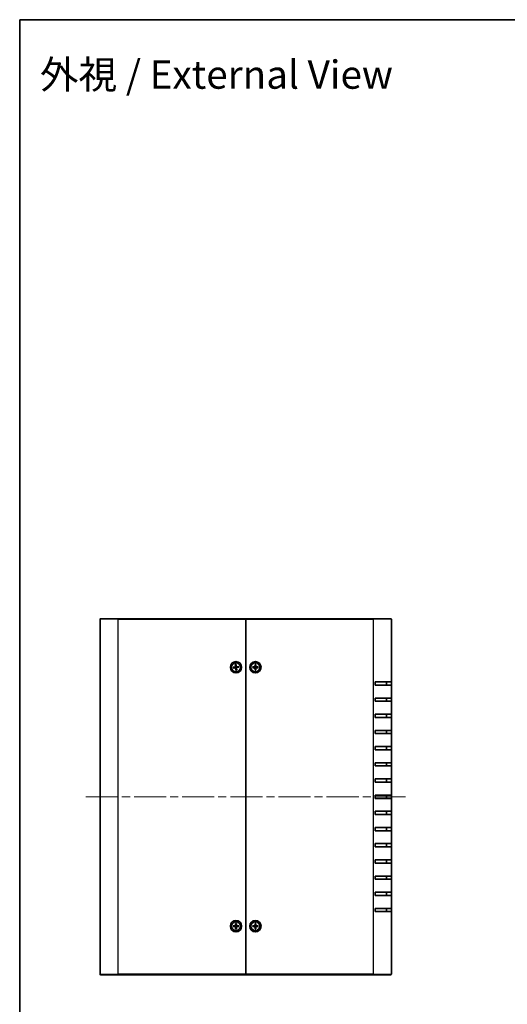
# Model space of a CAD drawing. Units: millimetres. Extents: x 51 to 5164, y 28 to 1012.
# Drawn here: x 1429 to 1730, y 403 to 1012 of the extents above; entities that cross this region are included whole.
import ezdxf

# ---------------------------------------------------------------- set-up
doc = ezdxf.new("R2010")
doc.units = ezdxf.units.MM
doc.header["$LTSCALE"] = 3.5
doc.linetypes.add('CHAIN', pattern=[0.3543, 0.2362, -0.0295, 0.0591, -0.0295])
for name, color, linetype, lineweight in [('Border (ISO)', 7, 'Continuous', 35), ('Centerline (ISO)', 131, 'Continuous', 18), ('Symbol (ISO)', 7, 'Continuous', 18), ('Visible (ISO)', 7, 'Continuous', 35), ('Visible Narrow (ISO)', 7, 'Continuous', 25)]:
    doc.layers.add(name, color=color, linetype=linetype, lineweight=lineweight)
doc.styles.add('Note Text (TK)', font='txt')

# ---------------------------------------------------------------- blocks, each defined once
blk = doc.blocks.new('図面枠 tk図枠')
at = {"layer": 'Border (ISO)'}
for q in [(405.5, 289), (14.5, 8)]:
    blk.add_line((14.5, 289), q, dxfattribs=at)

msp = doc.modelspace()

# ---------------------------------------------------------------- linework, layer by layer
at = {"layer": 'Centerline (ISO)', "linetype": 'CHAIN', "ltscale": 23.990969}
msp.add_line((1470.1188, 531.2523), (1667.6188, 531.2523), dxfattribs=at)
at = {"layer": 'Visible (ISO)'}
for p, q in [((1478.8688, 421.5523), (1478.8688, 640.9523)), ((1479.1688, 641.2523), (1489.8688, 641.2523)), ((1568.8688, 641.2523), (1489.8688, 641.2523)), ((1568.8688, 640.9523), (1568.8688, 641.2523)), ((1647.8688, 641.2523), (1568.8688, 641.2523)), ((1568.8688, 641.2523), (1568.8688, 640.9523)), ((1568.8688, 421.5523), (1568.8688, 640.9523)), ((1568.8688, 640.9523), (1568.8688, 421.5523)), ((1647.8688, 641.2523), (1658.5688, 641.2523)), ((1658.8688, 640.9523), (1658.8688, 602.2523)), ((1561.1563, 611.248), (1562.3294, 611.4585)), ((1561.2309, 610.7522), (1562.414, 610.8964)), ((1562.0483, 611.2602), (1561.2467, 611.2593)), ((1561.3206, 610.768), (1562.087, 611.0031)), ((1562.3687, 612.8901), (1562.5129, 611.7071)), ((1562.3846, 612.8004), (1562.6197, 612.034)), ((1562.873, 609.5398), (1562.6625, 610.7128)), ((1562.8608, 610.4318), (1562.8618, 609.6302)), ((1562.8646, 612.9648), (1563.075, 611.7917)), ((1562.8767, 612.0727), (1562.8758, 612.8744)), ((1563.353, 609.7041), (1563.1179, 610.4705)), ((1563.3689, 609.6144), (1563.2247, 610.7975)), ((1564.5066, 611.7523), (1563.3236, 611.6082)), ((1564.5813, 611.2565), (1563.4082, 611.046)), ((1564.4169, 611.7365), (1563.6505, 611.5014)), ((1563.6892, 611.2443), (1564.4909, 611.2452)), ((1573.1747, 611.503), (1574.3661, 611.5365)), ((1573.1747, 611.0015), (1574.3661, 610.968)), ((1574.0587, 611.3822), (1573.2658, 611.5006)), ((1573.2658, 611.0039), (1574.0587, 611.1223)), ((1574.6181, 612.9463), (1574.5845, 611.755)), ((1574.6181, 609.5582), (1574.5845, 610.7496)), ((1574.6204, 612.8552), (1574.7388, 612.0624)), ((1574.7388, 610.4421), (1574.6204, 609.6493)), ((1574.9988, 612.0624), (1575.1172, 612.8552)), ((1575.1172, 609.6493), (1574.9988, 610.4421)), ((1575.1195, 612.9463), (1575.153, 611.755)), ((1575.1195, 609.5582), (1575.153, 610.7496)), ((1576.5628, 611.503), (1575.3715, 611.5365)), ((1576.5628, 611.0015), (1575.3715, 610.968)), ((1576.4718, 611.5006), (1575.6789, 611.3822)), ((1575.6789, 611.1223), (1576.4718, 611.0039)), ((1648.8688, 600.2523), (1648.8688, 602.2523)), ((1658.8688, 602.2523), (1648.8688, 602.2523)), ((1648.8688, 600.2523), (1658.8688, 600.2523)), ((1655.8688, 600.2523), (1655.8688, 602.2523)), ((1658.8688, 602.2523), (1658.8688, 600.2523)), ((1658.8688, 600.2523), (1658.8688, 592.2523)), ((1648.8688, 590.2523), (1648.8688, 592.2523)), ((1658.8688, 592.2523), (1648.8688, 592.2523)), ((1655.8688, 590.2523), (1655.8688, 592.2523)), ((1658.8688, 592.2523), (1658.8688, 590.2523)), ((1648.8688, 590.2523), (1658.8688, 590.2523)), ((1658.8688, 590.2523), (1658.8688, 582.2523)), ((1648.8688, 580.2523), (1648.8688, 582.2523)), ((1658.8688, 582.2523), (1648.8688, 582.2523)), ((1648.8688, 580.2523), (1658.8688, 580.2523)), ((1655.8688, 580.2523), (1655.8688, 582.2523)), ((1658.8688, 582.2523), (1658.8688, 580.2523)), ((1658.8688, 580.2523), (1658.8688, 572.2523)), ((1648.8688, 570.2523), (1648.8688, 572.2523)), ((1658.8688, 572.2523), (1648.8688, 572.2523)), ((1655.8688, 570.2523), (1655.8688, 572.2523)), ((1658.8688, 572.2523), (1658.8688, 570.2523)), ((1648.8688, 570.2523), (1658.8688, 570.2523)), ((1658.8688, 570.2523), (1658.8688, 562.2523)), ((1648.8688, 560.2523), (1648.8688, 562.2523)), ((1658.8688, 562.2523), (1648.8688, 562.2523)), ((1648.8688, 560.2523), (1658.8688, 560.2523)), ((1655.8688, 560.2523), (1655.8688, 562.2523)), ((1658.8688, 562.2523), (1658.8688, 560.2523)), ((1658.8688, 560.2523), (1658.8688, 552.2523)), ((1648.8688, 550.2523), (1648.8688, 552.2523)), ((1658.8688, 552.2523), (1648.8688, 552.2523)), ((1648.8688, 550.2523), (1658.8688, 550.2523)), ((1655.8688, 550.2523), (1655.8688, 552.2523)), ((1658.8688, 552.2523), (1658.8688, 550.2523)), ((1658.8688, 550.2523), (1658.8688, 542.2523)), ((1648.8688, 540.2523), (1648.8688, 542.2523)), ((1658.8688, 542.2523), (1648.8688, 542.2523)), ((1655.8688, 540.2523), (1655.8688, 542.2523)), ((1658.8688, 542.2523), (1658.8688, 540.2523)), ((1648.8688, 540.2523), (1658.8688, 540.2523)), ((1658.8688, 540.2523), (1658.8688, 532.2523)), ((1648.8688, 530.2523), (1648.8688, 532.2523)), ((1658.8688, 532.2523), (1648.8688, 532.2523)), ((1648.8688, 530.2523), (1658.8688, 530.2523)), ((1655.8688, 530.2523), (1655.8688, 532.2523)), ((1658.8688, 532.2523), (1658.8688, 530.2523)), ((1658.8688, 530.2523), (1658.8688, 522.2523)), ((1648.8688, 520.2523), (1648.8688, 522.2523)), ((1658.8688, 522.2523), (1648.8688, 522.2523)), ((1648.8688, 520.2523), (1658.8688, 520.2523)), ((1655.8688, 520.2523), (1655.8688, 522.2523)), ((1658.8688, 522.2523), (1658.8688, 520.2523)), ((1658.8688, 520.2523), (1658.8688, 512.2523)), ((1648.8688, 510.2523), (1648.8688, 512.2523)), ((1658.8688, 512.2523), (1648.8688, 512.2523)), ((1655.8688, 510.2523), (1655.8688, 512.2523)), ((1658.8688, 512.2523), (1658.8688, 510.2523)), ((1648.8688, 510.2523), (1658.8688, 510.2523)), ((1658.8688, 510.2523), (1658.8688, 502.2523)), ((1648.8688, 500.2523), (1648.8688, 502.2523)), ((1658.8688, 502.2523), (1648.8688, 502.2523)), ((1648.8688, 500.2523), (1658.8688, 500.2523)), ((1655.8688, 500.2523), (1655.8688, 502.2523)), ((1658.8688, 502.2523), (1658.8688, 500.2523)), ((1658.8688, 500.2523), (1658.8688, 492.2523)), ((1648.8688, 490.2523), (1648.8688, 492.2523)), ((1658.8688, 492.2523), (1648.8688, 492.2523)), ((1648.8688, 490.2523), (1658.8688, 490.2523)), ((1655.8688, 490.2523), (1655.8688, 492.2523)), ((1658.8688, 492.2523), (1658.8688, 490.2523)), ((1658.8688, 490.2523), (1658.8688, 482.2523)), ((1648.8688, 480.2523), (1648.8688, 482.2523)), ((1658.8688, 482.2523), (1648.8688, 482.2523)), ((1655.8688, 480.2523), (1655.8688, 482.2523)), ((1658.8688, 482.2523), (1658.8688, 480.2523)), ((1648.8688, 480.2523), (1658.8688, 480.2523)), ((1658.8688, 480.2523), (1658.8688, 472.2523)), ((1648.8688, 470.2523), (1648.8688, 472.2523)), ((1658.8688, 472.2523), (1648.8688, 472.2523)), ((1648.8688, 470.2523), (1658.8688, 470.2523)), ((1655.8688, 470.2523), (1655.8688, 472.2523)), ((1658.8688, 472.2523), (1658.8688, 470.2523)), ((1658.8688, 470.2523), (1658.8688, 462.2523)), ((1648.8688, 460.2523), (1648.8688, 462.2523)), ((1658.8688, 462.2523), (1648.8688, 462.2523)), ((1648.8688, 460.2523), (1658.8688, 460.2523)), ((1655.8688, 460.2523), (1655.8688, 462.2523)), ((1658.8688, 462.2523), (1658.8688, 460.2523)), ((1658.8688, 460.2523), (1658.8688, 421.5523)), ((1561.1747, 451.503), (1562.3661, 451.5365)), ((1561.1747, 451.0015), (1562.3661, 450.968)), ((1562.0587, 451.3822), (1561.2658, 451.5006)), ((1561.2658, 451.0039), (1562.0587, 451.1223)), ((1562.6181, 452.9463), (1562.5845, 451.755)), ((1562.6181, 449.5582), (1562.5845, 450.7496)), ((1562.6204, 452.8552), (1562.7388, 452.0624)), ((1562.7388, 450.4421), (1562.6204, 449.6493)), ((1562.9988, 452.0624), (1563.1172, 452.8552)), ((1563.1172, 449.6493), (1562.9988, 450.4421)), ((1563.1195, 452.9463), (1563.153, 451.755)), ((1563.1195, 449.5582), (1563.153, 450.7496)), ((1564.5628, 451.503), (1563.3715, 451.5365)), ((1564.5628, 451.0015), (1563.3715, 450.968)), ((1564.4718, 451.5006), (1563.6789, 451.3822)), ((1563.6789, 451.1223), (1564.4718, 451.0039)), ((1573.1747, 451.503), (1574.3661, 451.5365)), ((1573.1747, 451.0015), (1574.3661, 450.968)), ((1574.0587, 451.3822), (1573.2658, 451.5006)), ((1573.2658, 451.0039), (1574.0587, 451.1223)), ((1574.6181, 452.9463), (1574.5845, 451.755)), ((1574.6181, 449.5582), (1574.5845, 450.7496)), ((1574.6204, 452.8552), (1574.7388, 452.0624)), ((1574.7388, 450.4421), (1574.6204, 449.6493)), ((1574.9988, 452.0624), (1575.1172, 452.8552)), ((1575.1172, 449.6493), (1574.9988, 450.4421)), ((1575.1195, 452.9463), (1575.153, 451.755)), ((1575.1195, 449.5582), (1575.153, 450.7496)), ((1576.5628, 451.503), (1575.3715, 451.5365)), ((1576.5628, 451.0015), (1575.3715, 450.968)), ((1576.4718, 451.5006), (1575.6789, 451.3822)), ((1575.6789, 451.1223), (1576.4718, 451.0039)), ((1489.8688, 421.2523), (1479.1688, 421.2523)), ((1489.8688, 421.2523), (1568.8688, 421.2523)), ((1568.8688, 421.2523), (1568.8688, 421.5523)), ((1568.8688, 421.5523), (1568.8688, 421.2523)), ((1568.8688, 421.2523), (1647.8688, 421.2523)), ((1658.5688, 421.2523), (1647.8688, 421.2523))]:
    msp.add_line(p, q, dxfattribs=at)
for centre, radius in [((1562.8688, 611.2523), 3.5), ((1574.8688, 611.2523), 3.5), ((1562.8688, 611.2523), 2.75), ((1574.8688, 611.2523), 2.75), ((1562.8688, 451.2523), 3.5), ((1562.8688, 451.2523), 2.75), ((1574.8688, 451.2523), 3.5), ((1574.8688, 451.2523), 2.75)]:
    msp.add_circle(centre, radius, dxfattribs=at)
for centre, radius, start, end in [((1479.1688, 640.9523), 0.3, 90, 180), ((1658.5688, 640.9523), 0.3, 0, 90), ((1562.8688, 611.2523), 0.8205, 179.4453904, 197.6745426), ((1562.2897, 611.6799), 0.2249, 280.1719957, 6.9479373), ((1562.4412, 610.6731), 0.2249, 10.1719957, 96.9479373), ((1562.8688, 611.2523), 0.8205, 89.4453904, 107.6745426), ((1562.8688, 611.2523), 0.8205, 269.4453904, 287.6745426), ((1563.2964, 611.8314), 0.2249, 190.1719957, 276.9479373), ((1563.4479, 610.8247), 0.2249, 100.1719957, 186.9479373), ((1562.8688, 611.2523), 0.8205, 359.4453904, 17.6745426), ((1574.8688, 611.2523), 0.8205, 170.8854239, 189.1145761), ((1574.3598, 611.7613), 0.2249, 271.6120292, 358.3879708), ((1574.3598, 610.7432), 0.2249, 1.6120292, 88.3879708), ((1574.8688, 611.2523), 0.8205, 80.8854239, 99.1145761), ((1574.8688, 611.2523), 0.8205, 260.8854239, 279.1145761), ((1575.3778, 611.7613), 0.2249, 181.6120292, 268.3879708), ((1575.3778, 610.7432), 0.2249, 91.6120292, 178.3879708), ((1574.8688, 611.2523), 0.8205, 350.8854239, 9.1145761), ((1562.8688, 451.2523), 0.8205, 170.8854239, 189.1145761), ((1562.3598, 451.7613), 0.2249, 271.6120292, 358.3879708), ((1562.3598, 450.7432), 0.2249, 1.6120292, 88.3879708), ((1562.8688, 451.2523), 0.8205, 80.8854239, 99.1145761), ((1562.8688, 451.2523), 0.8205, 260.8854239, 279.1145761), ((1563.3778, 451.7613), 0.2249, 181.6120292, 268.3879708), ((1563.3778, 450.7432), 0.2249, 91.6120292, 178.3879708), ((1562.8688, 451.2523), 0.8205, 350.8854239, 9.1145761), ((1574.8688, 451.2523), 0.8205, 170.8854239, 189.1145761), ((1574.3598, 451.7613), 0.2249, 271.6120292, 358.3879708), ((1574.3598, 450.7432), 0.2249, 1.6120292, 88.3879708), ((1574.8688, 451.2523), 0.8205, 80.8854239, 99.1145761), ((1574.8688, 451.2523), 0.8205, 260.8854239, 279.1145761), ((1575.3778, 451.7613), 0.2249, 181.6120292, 268.3879708), ((1575.3778, 450.7432), 0.2249, 91.6120292, 178.3879708), ((1574.8688, 451.2523), 0.8205, 350.8854239, 9.1145761), ((1479.1688, 421.5523), 0.3, 180, 270), ((1658.5688, 421.5523), 0.3, 270, 0)]:
    msp.add_arc(centre, radius, start, end, dxfattribs=at)
for points, knots in [([(1561.1563, 611.248), (1561.1688, 611.2503), (1561.1836, 611.2527), (1561.2066, 611.2559), (1561.2191, 611.2574), (1561.235, 611.2589), (1561.2419, 611.2593), (1561.2467, 611.2593)], [0.0151653677, 0.0151653677, 0.0151653677, 0.0151653677, 0.0189753085, 0.0189753085, 0.0227334537, 0.0227334537, 0.0257677238, 0.0257677238, 0.0257677238, 0.0257677238]), ([(1561.3206, 610.768), (1561.3161, 610.7667), (1561.3093, 610.765), (1561.2937, 610.7617), (1561.2814, 610.7594), (1561.2583, 610.7558), (1561.2435, 610.7537), (1561.2309, 610.7522)], [0.0346183544, 0.0346183544, 0.0346183544, 0.0346183544, 0.0376526245, 0.0376526245, 0.0414107697, 0.0414107697, 0.0452207105, 0.0452207105, 0.0452207105, 0.0452207105]), ([(1562.6716, 611.7264), (1562.6781, 611.6872), (1562.6783, 611.6459), (1562.6688, 611.5818), (1562.6614, 611.5529), (1562.6387, 611.4967), (1562.6234, 611.4696), (1562.5889, 611.4228), (1562.5674, 611.4001), (1562.5205, 611.362), (1562.495, 611.3464), (1562.4365, 611.3184), (1562.397, 611.3064), (1562.3576, 611.3012)], [0.1714363717, 0.1714363717, 0.1714363717, 0.1714363717, 0.183837157, 0.183837157, 0.1925590207, 0.1925590207, 0.2012808844, 0.2012808844, 0.210002748, 0.210002748, 0.2187246117, 0.2187246117, 0.2311253971, 0.2311253971, 0.2311253971, 0.2311253971]), ([(1562.3846, 612.8004), (1562.3832, 612.805), (1562.3815, 612.8117), (1562.3782, 612.8274), (1562.376, 612.8397), (1562.3723, 612.8627), (1562.3703, 612.8775), (1562.3687, 612.8901)], [0.0346183544, 0.0346183544, 0.0346183544, 0.0346183544, 0.0376526245, 0.0376526245, 0.0414107697, 0.0414107697, 0.0452207105, 0.0452207105, 0.0452207105, 0.0452207105]), ([(1562.3947, 611.055), (1562.4339, 611.0616), (1562.4751, 611.0618), (1562.5392, 611.0523), (1562.5682, 611.0449), (1562.6243, 611.0222), (1562.6515, 611.0069), (1562.6983, 610.9724), (1562.7209, 610.9509), (1562.7591, 610.9039), (1562.7747, 610.8784), (1562.8027, 610.82), (1562.8146, 610.7805), (1562.8199, 610.7411)], [0.1714363717, 0.1714363717, 0.1714363717, 0.1714363717, 0.183837157, 0.183837157, 0.1925590207, 0.1925590207, 0.2012808844, 0.2012808844, 0.210002748, 0.210002748, 0.2187246117, 0.2187246117, 0.2311253971, 0.2311253971, 0.2311253971, 0.2311253971]), ([(1562.873, 609.5398), (1562.8708, 609.5523), (1562.8684, 609.567), (1562.8651, 609.5901), (1562.8636, 609.6025), (1562.8622, 609.6185), (1562.8618, 609.6254), (1562.8618, 609.6302)], [0.0151653677, 0.0151653677, 0.0151653677, 0.0151653677, 0.0189753085, 0.0189753085, 0.0227334537, 0.0227334537, 0.0257677238, 0.0257677238, 0.0257677238, 0.0257677238]), ([(1562.8646, 612.9648), (1562.8668, 612.9523), (1562.8692, 612.9375), (1562.8725, 612.9144), (1562.874, 612.902), (1562.8754, 612.886), (1562.8758, 612.8791), (1562.8758, 612.8744)], [0.0151653677, 0.0151653677, 0.0151653677, 0.0151653677, 0.0189753085, 0.0189753085, 0.0227334537, 0.0227334537, 0.0257677238, 0.0257677238, 0.0257677238, 0.0257677238]), ([(1563.3429, 611.4495), (1563.3037, 611.4429), (1563.2625, 611.4427), (1563.1983, 611.4523), (1563.1694, 611.4596), (1563.1133, 611.4823), (1563.0861, 611.4976), (1563.0393, 611.5322), (1563.0167, 611.5536), (1562.9785, 611.6006), (1562.9629, 611.6261), (1562.9349, 611.6846), (1562.923, 611.724), (1562.9177, 611.7634)], [0.1714363717, 0.1714363717, 0.1714363717, 0.1714363717, 0.183837157, 0.183837157, 0.1925590207, 0.1925590207, 0.2012808844, 0.2012808844, 0.210002748, 0.210002748, 0.2187246117, 0.2187246117, 0.2311253971, 0.2311253971, 0.2311253971, 0.2311253971]), ([(1563.066, 610.7781), (1563.0594, 610.8173), (1563.0592, 610.8586), (1563.0688, 610.9227), (1563.0762, 610.9517), (1563.0988, 611.0078), (1563.1141, 611.035), (1563.1487, 611.0817), (1563.1702, 611.1044), (1563.2171, 611.1426), (1563.2426, 611.1581), (1563.3011, 611.1861), (1563.3406, 611.1981), (1563.38, 611.2033)], [0.1714363717, 0.1714363717, 0.1714363717, 0.1714363717, 0.183837157, 0.183837157, 0.1925590207, 0.1925590207, 0.2012808844, 0.2012808844, 0.210002748, 0.210002748, 0.2187246117, 0.2187246117, 0.2311253971, 0.2311253971, 0.2311253971, 0.2311253971]), ([(1563.353, 609.7041), (1563.3544, 609.6996), (1563.356, 609.6928), (1563.3594, 609.6772), (1563.3616, 609.6648), (1563.3653, 609.6418), (1563.3673, 609.627), (1563.3689, 609.6144)], [0.0346183544, 0.0346183544, 0.0346183544, 0.0346183544, 0.0376526245, 0.0376526245, 0.0414107697, 0.0414107697, 0.0452207105, 0.0452207105, 0.0452207105, 0.0452207105]), ([(1564.4169, 611.7365), (1564.4215, 611.7379), (1564.4282, 611.7395), (1564.4439, 611.7428), (1564.4562, 611.7451), (1564.4792, 611.7487), (1564.494, 611.7508), (1564.5066, 611.7523)], [0.0346183544, 0.0346183544, 0.0346183544, 0.0346183544, 0.0376526245, 0.0376526245, 0.0414107697, 0.0414107697, 0.0452207105, 0.0452207105, 0.0452207105, 0.0452207105]), ([(1564.5813, 611.2565), (1564.5688, 611.2542), (1564.554, 611.2519), (1564.5309, 611.2486), (1564.5185, 611.2471), (1564.5026, 611.2456), (1564.4956, 611.2452), (1564.4909, 611.2452)], [0.0151653677, 0.0151653677, 0.0151653677, 0.0151653677, 0.0189753085, 0.0189753085, 0.0227334537, 0.0227334537, 0.0257677238, 0.0257677238, 0.0257677238, 0.0257677238]), ([(1573.1747, 611.503), (1573.1874, 611.5033), (1573.2024, 611.5035), (1573.2257, 611.5033), (1573.2382, 611.5029), (1573.2542, 611.502), (1573.2611, 611.5013), (1573.2658, 611.5006)], [0.0151653677, 0.0151653677, 0.0151653677, 0.0151653677, 0.0189753085, 0.0189753085, 0.0227334537, 0.0227334537, 0.0257677238, 0.0257677238, 0.0257677238, 0.0257677238]), ([(1573.2658, 611.0039), (1573.2611, 611.0032), (1573.2542, 611.0025), (1573.2382, 611.0016), (1573.2257, 611.0012), (1573.2024, 611.001), (1573.1874, 611.0012), (1573.1747, 611.0015)], [0.0346183544, 0.0346183544, 0.0346183544, 0.0346183544, 0.0376526245, 0.0376526245, 0.0414107697, 0.0414107697, 0.0452207105, 0.0452207105, 0.0452207105, 0.0452207105]), ([(1574.7443, 611.7505), (1574.745, 611.7107), (1574.7391, 611.6699), (1574.7201, 611.6079), (1574.7085, 611.5804), (1574.6777, 611.5283), (1574.6585, 611.5037), (1574.6174, 611.4625), (1574.5928, 611.4434), (1574.5407, 611.4126), (1574.5131, 611.401), (1574.4511, 611.382), (1574.4103, 611.376), (1574.3706, 611.3767)], [0.1714363717, 0.1714363717, 0.1714363717, 0.1714363717, 0.183837157, 0.183837157, 0.1925590207, 0.1925590207, 0.2012808844, 0.2012808844, 0.210002748, 0.210002748, 0.2187246117, 0.2187246117, 0.2311253971, 0.2311253971, 0.2311253971, 0.2311253971]), ([(1574.3706, 611.1278), (1574.4103, 611.1285), (1574.4511, 611.1225), (1574.5131, 611.1035), (1574.5407, 611.0919), (1574.5928, 611.0612), (1574.6174, 611.042), (1574.6585, 611.0009), (1574.6777, 610.9762), (1574.7085, 610.9241), (1574.7201, 610.8966), (1574.7391, 610.8346), (1574.745, 610.7938), (1574.7443, 610.754)], [0.1714363717, 0.1714363717, 0.1714363717, 0.1714363717, 0.183837157, 0.183837157, 0.1925590207, 0.1925590207, 0.2012808844, 0.2012808844, 0.210002748, 0.210002748, 0.2187246117, 0.2187246117, 0.2311253971, 0.2311253971, 0.2311253971, 0.2311253971]), ([(1574.6204, 612.8552), (1574.6197, 612.8599), (1574.6191, 612.8669), (1574.6181, 612.8828), (1574.6177, 612.8953), (1574.6176, 612.9187), (1574.6177, 612.9336), (1574.6181, 612.9463)], [0.0346183544, 0.0346183544, 0.0346183544, 0.0346183544, 0.0376526245, 0.0376526245, 0.0414107697, 0.0414107697, 0.0452207105, 0.0452207105, 0.0452207105, 0.0452207105]), ([(1574.6181, 609.5582), (1574.6177, 609.5709), (1574.6176, 609.5859), (1574.6177, 609.6092), (1574.6181, 609.6217), (1574.6191, 609.6377), (1574.6197, 609.6446), (1574.6204, 609.6493)], [0.0151653677, 0.0151653677, 0.0151653677, 0.0151653677, 0.0189753085, 0.0189753085, 0.0227334537, 0.0227334537, 0.0257677238, 0.0257677238, 0.0257677238, 0.0257677238]), ([(1575.367, 611.3767), (1575.3272, 611.376), (1575.2864, 611.382), (1575.2244, 611.401), (1575.1969, 611.4126), (1575.1448, 611.4434), (1575.1202, 611.4625), (1575.0791, 611.5037), (1575.0599, 611.5283), (1575.0291, 611.5804), (1575.0175, 611.6079), (1574.9985, 611.6699), (1574.9926, 611.7107), (1574.9933, 611.7505)], [0.1714363717, 0.1714363717, 0.1714363717, 0.1714363717, 0.183837157, 0.183837157, 0.1925590207, 0.1925590207, 0.2012808844, 0.2012808844, 0.210002748, 0.210002748, 0.2187246117, 0.2187246117, 0.2311253971, 0.2311253971, 0.2311253971, 0.2311253971]), ([(1574.9933, 610.754), (1574.9926, 610.7938), (1574.9985, 610.8346), (1575.0175, 610.8966), (1575.0291, 610.9241), (1575.0599, 610.9762), (1575.0791, 611.0009), (1575.1202, 611.042), (1575.1448, 611.0612), (1575.1969, 611.0919), (1575.2244, 611.1035), (1575.2864, 611.1225), (1575.3272, 611.1285), (1575.367, 611.1278)], [0.1714363717, 0.1714363717, 0.1714363717, 0.1714363717, 0.183837157, 0.183837157, 0.1925590207, 0.1925590207, 0.2012808844, 0.2012808844, 0.210002748, 0.210002748, 0.2187246117, 0.2187246117, 0.2311253971, 0.2311253971, 0.2311253971, 0.2311253971]), ([(1575.1195, 612.9463), (1575.1199, 612.9336), (1575.12, 612.9187), (1575.1198, 612.8953), (1575.1195, 612.8828), (1575.1185, 612.8669), (1575.1179, 612.8599), (1575.1172, 612.8552)], [0.0151653677, 0.0151653677, 0.0151653677, 0.0151653677, 0.0189753085, 0.0189753085, 0.0227334537, 0.0227334537, 0.0257677238, 0.0257677238, 0.0257677238, 0.0257677238]), ([(1575.1172, 609.6493), (1575.1179, 609.6446), (1575.1185, 609.6377), (1575.1195, 609.6217), (1575.1198, 609.6092), (1575.12, 609.5859), (1575.1199, 609.5709), (1575.1195, 609.5582)], [0.0346183544, 0.0346183544, 0.0346183544, 0.0346183544, 0.0376526245, 0.0376526245, 0.0414107697, 0.0414107697, 0.0452207105, 0.0452207105, 0.0452207105, 0.0452207105]), ([(1576.4718, 611.5006), (1576.4765, 611.5013), (1576.4834, 611.502), (1576.4994, 611.5029), (1576.5119, 611.5033), (1576.5352, 611.5035), (1576.5501, 611.5033), (1576.5628, 611.503)], [0.0346183544, 0.0346183544, 0.0346183544, 0.0346183544, 0.0376526245, 0.0376526245, 0.0414107697, 0.0414107697, 0.0452207105, 0.0452207105, 0.0452207105, 0.0452207105]), ([(1576.5628, 611.0015), (1576.5501, 611.0012), (1576.5352, 611.001), (1576.5119, 611.0012), (1576.4994, 611.0016), (1576.4834, 611.0025), (1576.4765, 611.0032), (1576.4718, 611.0039)], [0.0151653677, 0.0151653677, 0.0151653677, 0.0151653677, 0.0189753085, 0.0189753085, 0.0227334537, 0.0227334537, 0.0257677238, 0.0257677238, 0.0257677238, 0.0257677238]), ([(1561.1747, 451.503), (1561.1874, 451.5033), (1561.2024, 451.5035), (1561.2257, 451.5033), (1561.2382, 451.5029), (1561.2542, 451.502), (1561.2611, 451.5013), (1561.2658, 451.5006)], [0.0151653677, 0.0151653677, 0.0151653677, 0.0151653677, 0.0189753085, 0.0189753085, 0.0227334537, 0.0227334537, 0.0257677238, 0.0257677238, 0.0257677238, 0.0257677238]), ([(1561.2658, 451.0039), (1561.2611, 451.0032), (1561.2542, 451.0025), (1561.2382, 451.0016), (1561.2257, 451.0012), (1561.2024, 451.001), (1561.1874, 451.0012), (1561.1747, 451.0015)], [0.0346183544, 0.0346183544, 0.0346183544, 0.0346183544, 0.0376526245, 0.0376526245, 0.0414107697, 0.0414107697, 0.0452207105, 0.0452207105, 0.0452207105, 0.0452207105]), ([(1562.7443, 451.7505), (1562.745, 451.7107), (1562.7391, 451.6699), (1562.7201, 451.6079), (1562.7085, 451.5804), (1562.6777, 451.5283), (1562.6585, 451.5037), (1562.6174, 451.4625), (1562.5928, 451.4434), (1562.5407, 451.4126), (1562.5131, 451.401), (1562.4511, 451.382), (1562.4103, 451.376), (1562.3706, 451.3767)], [0.1714363717, 0.1714363717, 0.1714363717, 0.1714363717, 0.183837157, 0.183837157, 0.1925590207, 0.1925590207, 0.2012808844, 0.2012808844, 0.210002748, 0.210002748, 0.2187246117, 0.2187246117, 0.2311253971, 0.2311253971, 0.2311253971, 0.2311253971]), ([(1562.3706, 451.1278), (1562.4103, 451.1285), (1562.4511, 451.1225), (1562.5131, 451.1035), (1562.5407, 451.0919), (1562.5928, 451.0612), (1562.6174, 451.042), (1562.6585, 451.0009), (1562.6777, 450.9762), (1562.7085, 450.9241), (1562.7201, 450.8966), (1562.7391, 450.8346), (1562.745, 450.7938), (1562.7443, 450.754)], [0.1714363717, 0.1714363717, 0.1714363717, 0.1714363717, 0.183837157, 0.183837157, 0.1925590207, 0.1925590207, 0.2012808844, 0.2012808844, 0.210002748, 0.210002748, 0.2187246117, 0.2187246117, 0.2311253971, 0.2311253971, 0.2311253971, 0.2311253971]), ([(1562.6204, 452.8552), (1562.6197, 452.8599), (1562.6191, 452.8669), (1562.6181, 452.8828), (1562.6177, 452.8953), (1562.6176, 452.9187), (1562.6177, 452.9336), (1562.6181, 452.9463)], [0.0346183544, 0.0346183544, 0.0346183544, 0.0346183544, 0.0376526245, 0.0376526245, 0.0414107697, 0.0414107697, 0.0452207105, 0.0452207105, 0.0452207105, 0.0452207105]), ([(1563.367, 451.3767), (1563.3272, 451.376), (1563.2864, 451.382), (1563.2244, 451.401), (1563.1969, 451.4126), (1563.1448, 451.4434), (1563.1202, 451.4625), (1563.0791, 451.5037), (1563.0599, 451.5283), (1563.0291, 451.5804), (1563.0175, 451.6079), (1562.9985, 451.6699), (1562.9926, 451.7107), (1562.9933, 451.7505)], [0.1714363717, 0.1714363717, 0.1714363717, 0.1714363717, 0.183837157, 0.183837157, 0.1925590207, 0.1925590207, 0.2012808844, 0.2012808844, 0.210002748, 0.210002748, 0.2187246117, 0.2187246117, 0.2311253971, 0.2311253971, 0.2311253971, 0.2311253971]), ([(1562.9933, 450.754), (1562.9926, 450.7938), (1562.9985, 450.8346), (1563.0175, 450.8966), (1563.0291, 450.9241), (1563.0599, 450.9762), (1563.0791, 451.0009), (1563.1202, 451.042), (1563.1448, 451.0612), (1563.1969, 451.0919), (1563.2244, 451.1035), (1563.2864, 451.1225), (1563.3272, 451.1285), (1563.367, 451.1278)], [0.1714363717, 0.1714363717, 0.1714363717, 0.1714363717, 0.183837157, 0.183837157, 0.1925590207, 0.1925590207, 0.2012808844, 0.2012808844, 0.210002748, 0.210002748, 0.2187246117, 0.2187246117, 0.2311253971, 0.2311253971, 0.2311253971, 0.2311253971]), ([(1563.1195, 452.9463), (1563.1199, 452.9336), (1563.12, 452.9187), (1563.1198, 452.8953), (1563.1195, 452.8828), (1563.1185, 452.8669), (1563.1179, 452.8599), (1563.1172, 452.8552)], [0.0151653677, 0.0151653677, 0.0151653677, 0.0151653677, 0.0189753085, 0.0189753085, 0.0227334537, 0.0227334537, 0.0257677238, 0.0257677238, 0.0257677238, 0.0257677238]), ([(1564.4718, 451.5006), (1564.4765, 451.5013), (1564.4834, 451.502), (1564.4994, 451.5029), (1564.5119, 451.5033), (1564.5352, 451.5035), (1564.5501, 451.5033), (1564.5628, 451.503)], [0.0346183544, 0.0346183544, 0.0346183544, 0.0346183544, 0.0376526245, 0.0376526245, 0.0414107697, 0.0414107697, 0.0452207105, 0.0452207105, 0.0452207105, 0.0452207105]), ([(1564.5628, 451.0015), (1564.5501, 451.0012), (1564.5352, 451.001), (1564.5119, 451.0012), (1564.4994, 451.0016), (1564.4834, 451.0025), (1564.4765, 451.0032), (1564.4718, 451.0039)], [0.0151653677, 0.0151653677, 0.0151653677, 0.0151653677, 0.0189753085, 0.0189753085, 0.0227334537, 0.0227334537, 0.0257677238, 0.0257677238, 0.0257677238, 0.0257677238]), ([(1573.1747, 451.503), (1573.1874, 451.5033), (1573.2024, 451.5035), (1573.2257, 451.5033), (1573.2382, 451.5029), (1573.2542, 451.502), (1573.2611, 451.5013), (1573.2658, 451.5006)], [0.0151653677, 0.0151653677, 0.0151653677, 0.0151653677, 0.0189753085, 0.0189753085, 0.0227334537, 0.0227334537, 0.0257677238, 0.0257677238, 0.0257677238, 0.0257677238]), ([(1573.2658, 451.0039), (1573.2611, 451.0032), (1573.2542, 451.0025), (1573.2382, 451.0016), (1573.2257, 451.0012), (1573.2024, 451.001), (1573.1874, 451.0012), (1573.1747, 451.0015)], [0.0346183544, 0.0346183544, 0.0346183544, 0.0346183544, 0.0376526245, 0.0376526245, 0.0414107697, 0.0414107697, 0.0452207105, 0.0452207105, 0.0452207105, 0.0452207105]), ([(1574.7443, 451.7505), (1574.745, 451.7107), (1574.7391, 451.6699), (1574.7201, 451.6079), (1574.7085, 451.5804), (1574.6777, 451.5283), (1574.6585, 451.5037), (1574.6174, 451.4625), (1574.5928, 451.4434), (1574.5407, 451.4126), (1574.5131, 451.401), (1574.4511, 451.382), (1574.4103, 451.376), (1574.3706, 451.3767)], [0.1714363717, 0.1714363717, 0.1714363717, 0.1714363717, 0.183837157, 0.183837157, 0.1925590207, 0.1925590207, 0.2012808844, 0.2012808844, 0.210002748, 0.210002748, 0.2187246117, 0.2187246117, 0.2311253971, 0.2311253971, 0.2311253971, 0.2311253971]), ([(1574.3706, 451.1278), (1574.4103, 451.1285), (1574.4511, 451.1225), (1574.5131, 451.1035), (1574.5407, 451.0919), (1574.5928, 451.0612), (1574.6174, 451.042), (1574.6585, 451.0009), (1574.6777, 450.9762), (1574.7085, 450.9241), (1574.7201, 450.8966), (1574.7391, 450.8346), (1574.745, 450.7938), (1574.7443, 450.754)], [0.1714363717, 0.1714363717, 0.1714363717, 0.1714363717, 0.183837157, 0.183837157, 0.1925590207, 0.1925590207, 0.2012808844, 0.2012808844, 0.210002748, 0.210002748, 0.2187246117, 0.2187246117, 0.2311253971, 0.2311253971, 0.2311253971, 0.2311253971]), ([(1574.6204, 452.8552), (1574.6197, 452.8599), (1574.6191, 452.8669), (1574.6181, 452.8828), (1574.6177, 452.8953), (1574.6176, 452.9187), (1574.6177, 452.9336), (1574.6181, 452.9463)], [0.0346183544, 0.0346183544, 0.0346183544, 0.0346183544, 0.0376526245, 0.0376526245, 0.0414107697, 0.0414107697, 0.0452207105, 0.0452207105, 0.0452207105, 0.0452207105]), ([(1575.367, 451.3767), (1575.3272, 451.376), (1575.2864, 451.382), (1575.2244, 451.401), (1575.1969, 451.4126), (1575.1448, 451.4434), (1575.1202, 451.4625), (1575.0791, 451.5037), (1575.0599, 451.5283), (1575.0291, 451.5804), (1575.0175, 451.6079), (1574.9985, 451.6699), (1574.9926, 451.7107), (1574.9933, 451.7505)], [0.1714363717, 0.1714363717, 0.1714363717, 0.1714363717, 0.183837157, 0.183837157, 0.1925590207, 0.1925590207, 0.2012808844, 0.2012808844, 0.210002748, 0.210002748, 0.2187246117, 0.2187246117, 0.2311253971, 0.2311253971, 0.2311253971, 0.2311253971]), ([(1574.9933, 450.754), (1574.9926, 450.7938), (1574.9985, 450.8346), (1575.0175, 450.8966), (1575.0291, 450.9241), (1575.0599, 450.9762), (1575.0791, 451.0009), (1575.1202, 451.042), (1575.1448, 451.0612), (1575.1969, 451.0919), (1575.2244, 451.1035), (1575.2864, 451.1225), (1575.3272, 451.1285), (1575.367, 451.1278)], [0.1714363717, 0.1714363717, 0.1714363717, 0.1714363717, 0.183837157, 0.183837157, 0.1925590207, 0.1925590207, 0.2012808844, 0.2012808844, 0.210002748, 0.210002748, 0.2187246117, 0.2187246117, 0.2311253971, 0.2311253971, 0.2311253971, 0.2311253971]), ([(1575.1195, 452.9463), (1575.1199, 452.9336), (1575.12, 452.9187), (1575.1198, 452.8953), (1575.1195, 452.8828), (1575.1185, 452.8669), (1575.1179, 452.8599), (1575.1172, 452.8552)], [0.0151653677, 0.0151653677, 0.0151653677, 0.0151653677, 0.0189753085, 0.0189753085, 0.0227334537, 0.0227334537, 0.0257677238, 0.0257677238, 0.0257677238, 0.0257677238]), ([(1576.4718, 451.5006), (1576.4765, 451.5013), (1576.4834, 451.502), (1576.4994, 451.5029), (1576.5119, 451.5033), (1576.5352, 451.5035), (1576.5501, 451.5033), (1576.5628, 451.503)], [0.0346183544, 0.0346183544, 0.0346183544, 0.0346183544, 0.0376526245, 0.0376526245, 0.0414107697, 0.0414107697, 0.0452207105, 0.0452207105, 0.0452207105, 0.0452207105]), ([(1576.5628, 451.0015), (1576.5501, 451.0012), (1576.5352, 451.001), (1576.5119, 451.0012), (1576.4994, 451.0016), (1576.4834, 451.0025), (1576.4765, 451.0032), (1576.4718, 451.0039)], [0.0151653677, 0.0151653677, 0.0151653677, 0.0151653677, 0.0189753085, 0.0189753085, 0.0227334537, 0.0227334537, 0.0257677238, 0.0257677238, 0.0257677238, 0.0257677238]), ([(1562.6181, 449.5582), (1562.6177, 449.5709), (1562.6176, 449.5859), (1562.6177, 449.6092), (1562.6181, 449.6217), (1562.6191, 449.6377), (1562.6197, 449.6446), (1562.6204, 449.6493)], [0.0151653677, 0.0151653677, 0.0151653677, 0.0151653677, 0.0189753085, 0.0189753085, 0.0227334537, 0.0227334537, 0.0257677238, 0.0257677238, 0.0257677238, 0.0257677238]), ([(1563.1172, 449.6493), (1563.1179, 449.6446), (1563.1185, 449.6377), (1563.1195, 449.6217), (1563.1198, 449.6092), (1563.12, 449.5859), (1563.1199, 449.5709), (1563.1195, 449.5582)], [0.0346183544, 0.0346183544, 0.0346183544, 0.0346183544, 0.0376526245, 0.0376526245, 0.0414107697, 0.0414107697, 0.0452207105, 0.0452207105, 0.0452207105, 0.0452207105]), ([(1574.6181, 449.5582), (1574.6177, 449.5709), (1574.6176, 449.5859), (1574.6177, 449.6092), (1574.6181, 449.6217), (1574.6191, 449.6377), (1574.6197, 449.6446), (1574.6204, 449.6493)], [0.0151653677, 0.0151653677, 0.0151653677, 0.0151653677, 0.0189753085, 0.0189753085, 0.0227334537, 0.0227334537, 0.0257677238, 0.0257677238, 0.0257677238, 0.0257677238]), ([(1575.1172, 449.6493), (1575.1179, 449.6446), (1575.1185, 449.6377), (1575.1195, 449.6217), (1575.1198, 449.6092), (1575.12, 449.5859), (1575.1199, 449.5709), (1575.1195, 449.5582)], [0.0346183544, 0.0346183544, 0.0346183544, 0.0346183544, 0.0376526245, 0.0376526245, 0.0414107697, 0.0414107697, 0.0452207105, 0.0452207105, 0.0452207105, 0.0452207105])]:
    msp.add_open_spline(points, degree=3, knots=knots, dxfattribs=at)
for points, weights in [([(1562.3576, 611.3012), (1562.2388, 611.2854), (1562.0483, 611.2602)], [1.49274833506, 1.25721835477, 1]), ([(1562.087, 611.0031), (1562.2765, 611.0352), (1562.3947, 611.055)], [1, 1.25721835477, 1.49274833506]), ([(1562.6197, 612.034), (1562.6517, 611.8445), (1562.6716, 611.7264)], [1, 1.25721835477, 1.49274833506]), ([(1562.8199, 610.7411), (1562.8357, 610.6223), (1562.8608, 610.4318)], [1.49274833506, 1.25721835477, 1]), ([(1562.9177, 611.7634), (1562.9019, 611.8822), (1562.8767, 612.0727)], [1.49274833506, 1.25721835477, 1]), ([(1563.1179, 610.4705), (1563.0859, 610.66), (1563.066, 610.7781)], [1, 1.25721835477, 1.49274833506]), ([(1563.6505, 611.5014), (1563.4611, 611.4694), (1563.3429, 611.4495)], [1, 1.25721835477, 1.49274833506]), ([(1563.38, 611.2033), (1563.4987, 611.2191), (1563.6892, 611.2443)], [1.49274833506, 1.25721835477, 1]), ([(1574.3706, 611.3767), (1574.2508, 611.3788), (1574.0587, 611.3822)], [1.49274833506, 1.25721835477, 1]), ([(1574.0587, 611.1223), (1574.2508, 611.1257), (1574.3706, 611.1278)], [1, 1.25721835477, 1.49274833506]), ([(1574.7388, 612.0624), (1574.7423, 611.8702), (1574.7443, 611.7505)], [1, 1.25721835477, 1.49274833506]), ([(1574.7443, 610.754), (1574.7423, 610.6343), (1574.7388, 610.4421)], [1.49274833506, 1.25721835477, 1]), ([(1574.9933, 611.7505), (1574.9953, 611.8702), (1574.9988, 612.0624)], [1.49274833506, 1.25721835477, 1]), ([(1574.9988, 610.4421), (1574.9953, 610.6343), (1574.9933, 610.754)], [1, 1.25721835477, 1.49274833506]), ([(1575.6789, 611.3822), (1575.4868, 611.3788), (1575.367, 611.3767)], [1, 1.25721835477, 1.49274833506]), ([(1575.367, 611.1278), (1575.4868, 611.1257), (1575.6789, 611.1223)], [1.49274833506, 1.25721835477, 1]), ([(1562.3706, 451.3767), (1562.2508, 451.3788), (1562.0587, 451.3822)], [1.49274833506, 1.25721835477, 1]), ([(1562.0587, 451.1223), (1562.2508, 451.1257), (1562.3706, 451.1278)], [1, 1.25721835477, 1.49274833506]), ([(1562.7388, 452.0624), (1562.7423, 451.8702), (1562.7443, 451.7505)], [1, 1.25721835477, 1.49274833506]), ([(1562.7443, 450.754), (1562.7423, 450.6343), (1562.7388, 450.4421)], [1.49274833506, 1.25721835477, 1]), ([(1562.9933, 451.7505), (1562.9953, 451.8702), (1562.9988, 452.0624)], [1.49274833506, 1.25721835477, 1]), ([(1562.9988, 450.4421), (1562.9953, 450.6343), (1562.9933, 450.754)], [1, 1.25721835477, 1.49274833506]), ([(1563.6789, 451.3822), (1563.4868, 451.3788), (1563.367, 451.3767)], [1, 1.25721835477, 1.49274833506]), ([(1563.367, 451.1278), (1563.4868, 451.1257), (1563.6789, 451.1223)], [1.49274833506, 1.25721835477, 1]), ([(1574.3706, 451.3767), (1574.2508, 451.3788), (1574.0587, 451.3822)], [1.49274833506, 1.25721835477, 1]), ([(1574.0587, 451.1223), (1574.2508, 451.1257), (1574.3706, 451.1278)], [1, 1.25721835477, 1.49274833506]), ([(1574.7388, 452.0624), (1574.7423, 451.8702), (1574.7443, 451.7505)], [1, 1.25721835477, 1.49274833506]), ([(1574.7443, 450.754), (1574.7423, 450.6343), (1574.7388, 450.4421)], [1.49274833506, 1.25721835477, 1]), ([(1574.9933, 451.7505), (1574.9953, 451.8702), (1574.9988, 452.0624)], [1.49274833506, 1.25721835477, 1]), ([(1574.9988, 450.4421), (1574.9953, 450.6343), (1574.9933, 450.754)], [1, 1.25721835477, 1.49274833506]), ([(1575.6789, 451.3822), (1575.4868, 451.3788), (1575.367, 451.3767)], [1, 1.25721835477, 1.49274833506]), ([(1575.367, 451.1278), (1575.4868, 451.1257), (1575.6789, 451.1223)], [1.49274833506, 1.25721835477, 1])]:
    msp.add_rational_spline(points, weights, degree=2, dxfattribs=at)
at = {"layer": 'Visible Narrow (ISO)'}
for p, q in [((1489.8688, 640.9523), (1478.8688, 640.9523)), ((1489.8688, 641.2523), (1489.8688, 640.9523)), ((1489.8688, 640.9523), (1568.8688, 640.9523)), ((1489.8688, 640.9523), (1489.8688, 421.5523)), ((1568.8688, 640.9523), (1647.8688, 640.9523)), ((1647.8688, 641.2523), (1647.8688, 640.9523)), ((1658.8688, 640.9523), (1647.8688, 640.9523)), ((1647.8688, 421.5523), (1647.8688, 640.9523)), ((1562.3294, 611.4585), (1562.3576, 611.3012)), ((1562.414, 610.8964), (1562.3947, 611.055)), ((1562.5129, 611.7071), (1562.6716, 611.7264)), ((1562.6625, 610.7128), (1562.8199, 610.7411)), ((1563.075, 611.7917), (1562.9177, 611.7634)), ((1563.2247, 610.7975), (1563.066, 610.7781)), ((1563.3236, 611.6082), (1563.3429, 611.4495)), ((1563.4082, 611.046), (1563.38, 611.2033)), ((1574.3661, 611.5365), (1574.3706, 611.3767)), ((1574.3661, 610.968), (1574.3706, 611.1278)), ((1574.5845, 611.755), (1574.7443, 611.7505)), ((1574.5845, 610.7496), (1574.7443, 610.754)), ((1575.153, 611.755), (1574.9933, 611.7505)), ((1575.153, 610.7496), (1574.9933, 610.754)), ((1575.3715, 611.5365), (1575.367, 611.3767)), ((1575.3715, 610.968), (1575.367, 611.1278)), ((1562.3661, 451.5365), (1562.3706, 451.3767)), ((1562.3661, 450.968), (1562.3706, 451.1278)), ((1562.5845, 451.755), (1562.7443, 451.7505)), ((1562.5845, 450.7496), (1562.7443, 450.754)), ((1563.153, 451.755), (1562.9933, 451.7505)), ((1563.153, 450.7496), (1562.9933, 450.754)), ((1563.3715, 451.5365), (1563.367, 451.3767)), ((1563.3715, 450.968), (1563.367, 451.1278)), ((1574.3661, 451.5365), (1574.3706, 451.3767)), ((1574.3661, 450.968), (1574.3706, 451.1278)), ((1574.5845, 451.755), (1574.7443, 451.7505)), ((1574.5845, 450.7496), (1574.7443, 450.754)), ((1575.153, 451.755), (1574.9933, 451.7505)), ((1575.153, 450.7496), (1574.9933, 450.754)), ((1575.3715, 451.5365), (1575.367, 451.3767)), ((1575.3715, 450.968), (1575.367, 451.1278)), ((1478.8688, 421.5523), (1489.8688, 421.5523)), ((1568.8688, 421.5523), (1489.8688, 421.5523)), ((1489.8688, 421.2523), (1489.8688, 421.5523)), ((1647.8688, 421.5523), (1568.8688, 421.5523)), ((1647.8688, 421.5523), (1658.8688, 421.5523)), ((1647.8688, 421.2523), (1647.8688, 421.5523))]:
    msp.add_line(p, q, dxfattribs=at)
for centre, radius, start, end in [((1562.8688, 611.2523), 1.7125, 180.1414961, 196.9784369), ((1562.8688, 611.2523), 1.6221, 179.7520828, 197.3678502), ((1562.8688, 611.2523), 1.7125, 90.1414961, 106.9784369), ((1562.8688, 611.2523), 1.6221, 89.7520828, 107.3678502), ((1562.8688, 611.2523), 1.6221, 269.7520828, 287.3678502), ((1562.8688, 611.2523), 1.7125, 270.1414961, 286.9784369), ((1562.8688, 611.2523), 1.6221, 359.7520828, 17.3678502), ((1562.8688, 611.2523), 1.7125, 0.1414961, 16.9784369), ((1574.8688, 611.2523), 1.7125, 171.5815296, 188.4184704), ((1574.8688, 611.2523), 1.6221, 171.1921163, 188.8078837), ((1574.8688, 611.2523), 1.7125, 81.5815296, 98.4184704), ((1574.8688, 611.2523), 1.7125, 261.5815296, 278.4184704), ((1574.8688, 611.2523), 1.6221, 81.1921163, 98.8078837), ((1574.8688, 611.2523), 1.6221, 261.1921163, 278.8078837), ((1574.8688, 611.2523), 1.6221, 351.1921163, 8.8078837), ((1574.8688, 611.2523), 1.7125, 351.5815296, 8.4184704), ((1562.8688, 451.2523), 1.7125, 171.5815296, 188.4184704), ((1562.8688, 451.2523), 1.6221, 171.1921163, 188.8078837), ((1562.8688, 451.2523), 1.7125, 81.5815296, 98.4184704), ((1562.8688, 451.2523), 1.6221, 81.1921163, 98.8078837), ((1562.8688, 451.2523), 1.6221, 351.1921163, 8.8078837), ((1562.8688, 451.2523), 1.7125, 351.5815296, 8.4184704), ((1574.8688, 451.2523), 1.7125, 171.5815296, 188.4184704), ((1574.8688, 451.2523), 1.6221, 171.1921163, 188.8078837), ((1574.8688, 451.2523), 1.7125, 81.5815296, 98.4184704), ((1574.8688, 451.2523), 1.6221, 81.1921163, 98.8078837), ((1574.8688, 451.2523), 1.6221, 351.1921163, 8.8078837), ((1574.8688, 451.2523), 1.7125, 351.5815296, 8.4184704), ((1562.8688, 451.2523), 1.7125, 261.5815296, 278.4184704), ((1562.8688, 451.2523), 1.6221, 261.1921163, 278.8078837), ((1574.8688, 451.2523), 1.7125, 261.5815296, 278.4184704), ((1574.8688, 451.2523), 1.6221, 261.1921163, 278.8078837)]:
    msp.add_arc(centre, radius, start, end, dxfattribs=at)

# ---------------------------------------------------------------- block references
at = {"xscale": 3.5, "yscale": 3.5, "zscale": 3.5}
msp.add_blockref('図面枠 tk図枠', (1378.5, 0), dxfattribs=at)

# ---------------------------------------------------------------- texts
at = {"layer": 'Symbol (ISO)', "color": 7, "insert": (1441.7426, 977.5781), "char_height": 17.5, "width": 241.750101, "attachment_point": 4, "line_spacing_factor": 1.5, "style": 'Note Text (TK)'}
msp.add_mtext('{\\fＭＳ Ｐゴシック|b0|i0;\\H17.5000;外視 / External View}', dxfattribs=at)

doc.saveas('drawing.dxf')
